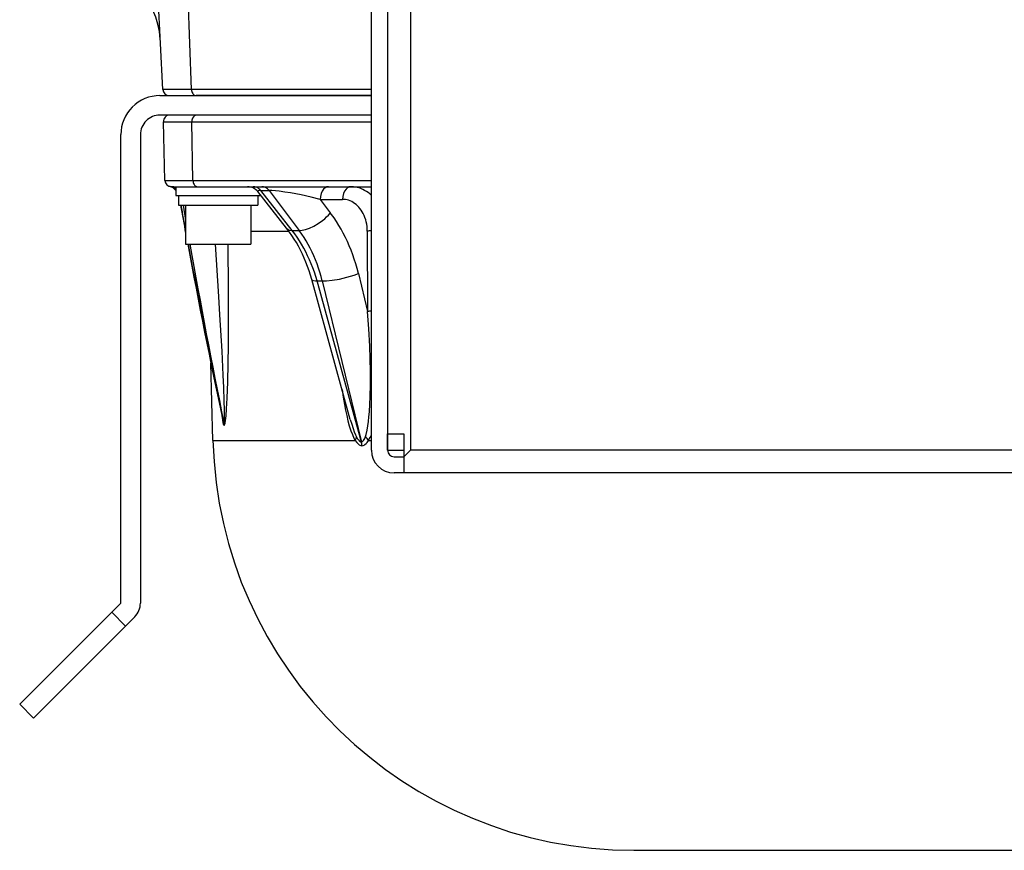
# Model space of a CAD drawing. Extents: x 18 to 823, y 12 to 582.
# Drawn here: x 378 to 416, y 63 to 95 of the extents above; entities that cross this region are included whole.
import ezdxf

# ---------------------------------------------------------------- set-up
doc = ezdxf.new("R2010")
doc.units = 0
doc.layers.get('0').update_dxf_attribs({"linetype": 'CONTINUOUS'})

msp = doc.modelspace()

# ---------------------------------------------------------------- linework, layer by layer
at = {"color": 7}
for p, q in [((383.839783, 92.427162), (382.383667, 120.211884)), ((384.941772, 92.427162), (383.921783, 119.95121)), ((392.477203, 106.940247), (392.477203, 79.190247)), ((393.351959, 106.940247), (393.351959, 78.565247)), ((391.851959, 78.565247), (391.851959, 106.190247)), ((392.476959, 106.190247), (392.476959, 78.565247)), ((436.601959, 78.565247), (393.351959, 78.565247)), ((436.601959, 77.690247), (393.351959, 77.690247))]:
    msp.add_line(p, q, dxfattribs=at)
at = {"color": 7, "ltscale": 0.02755}
msp.add_line((384.941772, 92.427162), (383.839783, 92.427162), dxfattribs=at)
at = {"color": 7, "ltscale": 0.172754}
msp.add_line((391.851929, 92.427162), (384.941772, 92.427162), dxfattribs=at)
at = {"color": 7, "ltscale": 0.203118}
for p, q in [((383.727203, 92.190247), (391.851929, 92.190247)), ((391.851929, 91.440247), (383.727203, 91.440247))]:
    msp.add_line(p, q, dxfattribs=at)
at = {"color": 7, "ltscale": 0.025722}
msp.add_line((384.089447, 92.190247), (385.118317, 92.190247), dxfattribs=at)
at = {"color": 7, "ltscale": 0.16834}
msp.add_line((391.851929, 92.190247), (385.118317, 92.190247), dxfattribs=at)
at = {"color": 7, "ltscale": 0.027409}
msp.add_line((383.858917, 91.183701), (384.955292, 91.183701), dxfattribs=at)
at = {"color": 7, "ltscale": 0.056269}
msp.add_line((383.917847, 88.933701), (383.858917, 91.183701), dxfattribs=at)
at = {"color": 7, "ltscale": 0.172416}
msp.add_line((384.955292, 91.183701), (391.851929, 91.183701), dxfattribs=at)
at = {"color": 7, "ltscale": 0.05626}
msp.add_line((384.996979, 88.933701), (384.955292, 91.183701), dxfattribs=at)
at = {"color": 7, "ltscale": 0.45}
for p, q in [((382.227203, 72.690247), (382.227203, 90.690247)), ((382.977203, 90.690247), (382.977203, 72.690247))]:
    msp.add_line(p, q, dxfattribs=at)
at = {"color": 7, "ltscale": 0.026978}
msp.add_line((383.917847, 88.933701), (384.996979, 88.933701), dxfattribs=at)
at = {"color": 7, "ltscale": 0.171374}
msp.add_line((384.996979, 88.933701), (391.851929, 88.933701), dxfattribs=at)
at = {"color": 7, "ltscale": 0.025148}
msp.add_line((384.167755, 88.690247), (385.173676, 88.690247), dxfattribs=at)
at = {"color": 7, "ltscale": 0.008438}
msp.add_line((384.340363, 88.690247), (384.340363, 88.352745), dxfattribs=at)
at = {"color": 7, "ltscale": 0.166956}
msp.add_line((385.173676, 88.690247), (391.851929, 88.690247), dxfattribs=at)
at = {"color": 7, "ltscale": 0.008099}
msp.add_line((387.598969, 88.542381), (387.922913, 88.542381), dxfattribs=at)
at = {"color": 7, "ltscale": 0.04879}
msp.add_line((388.806, 87.008804), (387.598969, 88.542381), dxfattribs=at)
at = {"color": 7, "ltscale": 0.048033}
msp.add_line((387.922913, 88.542381), (389.080322, 87.008804), dxfattribs=at)
at = {"color": 7, "ltscale": 0.040625}
for p, q in [((384.340363, 88.352745), (385.965363, 88.352745)), ((385.965363, 88.352745), (387.590363, 88.352745))]:
    msp.add_line(p, q, dxfattribs=at)
at = {"color": 7, "ltscale": 0.009375}
for p, q in [((384.440338, 88.352745), (384.440338, 87.977745)), ((387.490356, 88.352745), (387.490356, 87.977745)), ((392.726959, 78.315247), (393.101959, 78.315247)), ((393.101959, 77.690247), (392.726959, 77.690247))]:
    msp.add_line(p, q, dxfattribs=at)
at = {"color": 7, "ltscale": 0.044707}
msp.add_line((388.592041, 87.094482), (387.485809, 88.499527), dxfattribs=at)
at = {"color": 7, "ltscale": 0.00035}
msp.add_line((387.590363, 88.366745), (387.590363, 88.352745), dxfattribs=at)
at = {"color": 7, "ltscale": 0.021527}
msp.add_line((389.88504, 88.203339), (390.746124, 88.203339), dxfattribs=at)
at = {"color": 7, "ltscale": 0.016181}
msp.add_line((389.88504, 88.203339), (390.275208, 87.686905), dxfattribs=at)
at = {"color": 7, "ltscale": 0.038126}
msp.add_line((384.440338, 87.977745), (385.965363, 87.977745), dxfattribs=at)
at = {"color": 7, "ltscale": 0.014561}
msp.add_line((384.616211, 87.977745), (384.715363, 87.403816), dxfattribs=at)
at = {"color": 7, "ltscale": 0.0375}
for p, q in [((384.715363, 87.977745), (384.715363, 86.477745)), ((387.215363, 87.977745), (387.215363, 86.477745))]:
    msp.add_line(p, q, dxfattribs=at)
at = {"color": 7, "ltscale": 0.038125}
msp.add_line((385.965363, 87.977745), (387.490356, 87.977745), dxfattribs=at)
at = {"color": 7, "ltscale": 0.036489}
msp.add_line((387.215363, 86.986053), (388.674927, 86.986053), dxfattribs=at)
at = {"color": 7, "ltscale": 0.006858}
msp.add_line((388.806, 87.008804), (389.080322, 87.008804), dxfattribs=at)
at = {"color": 7, "ltscale": 0.077169}
msp.add_line((391.696899, 86.986053), (391.707977, 83.8993), dxfattribs=at)
at = {"color": 7, "ltscale": 0.03125}
for p, q in [((384.715363, 86.477745), (385.965363, 86.477745)), ((385.965363, 86.477745), (387.215363, 86.477745))]:
    msp.add_line(p, q, dxfattribs=at)
at = {"color": 7, "ltscale": 0.03758}
msp.add_line((391.352112, 85.359756), (391.707977, 83.8993), dxfattribs=at)
at = {"color": 7, "ltscale": 0.139442}
msp.add_line((391.04306, 79.742798), (389.563873, 85.12075), dxfattribs=at)
at = {"color": 7, "ltscale": 0.005025}
msp.add_line((389.764008, 85.069519), (389.964996, 85.069519), dxfattribs=at)
at = {"color": 7, "ltscale": 0.160576}
msp.add_line((391.468597, 78.876808), (389.764008, 85.069519), dxfattribs=at)
at = {"color": 7, "ltscale": 0.159323}
msp.add_line((389.964996, 85.069519), (391.469788, 78.876816), dxfattribs=at)
at = {"color": 7, "ltscale": 0.074155}
msp.add_line((385.764191, 78.941818), (385.686523, 81.906982), dxfattribs=at)
at = {"color": 7, "ltscale": 0.000156}
for p, q in [((386.179352, 79.614639), (386.185608, 79.614639)), ((386.18985, 79.524193), (386.196106, 79.524193))]:
    msp.add_line(p, q, dxfattribs=at)
at = {"color": 7, "ltscale": 0.015619}
for p, q in [((392.477203, 79.190247), (393.101959, 79.190247)), ((392.477203, 78.565247), (393.101959, 78.565247))]:
    msp.add_line(p, q, dxfattribs=at)
at = {"color": 7, "ltscale": 0.015623}
msp.add_line((392.477203, 78.565247), (392.477203, 79.190147), dxfattribs=at)
at = {"color": 7, "ltscale": 0.021876}
msp.add_line((393.101959, 79.190247), (393.101959, 78.315208), dxfattribs=at)
at = {"color": 7, "ltscale": 0.136729}
msp.add_line((385.764191, 78.941818), (391.233337, 78.941818), dxfattribs=at)
at = {"color": 7, "ltscale": 3e-05}
for p, q in [((391.469788, 78.876816), (391.468597, 78.876816)), ((391.490234, 78.737991), (391.489044, 78.737991))]:
    msp.add_line(p, q, dxfattribs=at)
at = {"color": 7, "ltscale": 0.002711}
msp.add_line((391.7435, 78.941818), (391.851959, 78.941818), dxfattribs=at)
at = {"color": 7, "ltscale": 0.00884}
msp.add_line((393.351959, 78.565247), (393.101959, 78.315208), dxfattribs=at)
at = {"color": 7, "ltscale": 0.015624}
msp.add_line((393.101959, 78.315208), (393.101959, 77.690247), dxfattribs=at)
at = {"color": 7, "ltscale": 0.00625}
msp.add_line((393.351959, 77.690247), (393.101959, 77.690247), dxfattribs=at)
at = {"color": 7, "ltscale": 0.0125}
for p, q in [((382.227203, 72.690247), (381.873657, 72.336693)), ((382.403992, 71.806366), (382.757538, 72.159912))]:
    msp.add_line(p, q, dxfattribs=at)
at = {"color": 7, "ltscale": 0.125}
for p, q in [((378.338104, 68.801163), (381.873657, 72.336693)), ((382.403992, 71.806366), (378.868439, 68.270828))]:
    msp.add_line(p, q, dxfattribs=at)
at = {"color": 7, "ltscale": 0.01875}
for p, q in [((381.873657, 72.336693), (382.403992, 71.806366)), ((378.338104, 68.801163), (378.868439, 68.270828))]:
    msp.add_line(p, q, dxfattribs=at)
at = {"color": 7, "ltscale": 0.169754}
msp.add_line((401.933624, 63.190247), (408.723785, 63.190247), dxfattribs=at)
at = {"color": 7, "ltscale": 0.482425}
msp.add_line((408.723785, 63.190247), (428.020782, 63.190247), dxfattribs=at)
at = {"color": 7}
for points in [[(384.941772, 92.427162), (384.945831, 92.385429), (384.954803, 92.345245), (384.968109, 92.308403), (384.985535, 92.275169), (385.005707, 92.247536), (385.028687, 92.224754), (385.052612, 92.20816), (385.078003, 92.196831), (385.118317, 92.190247)], [(385.132019, 91.440247), (385.106842, 91.437698), (385.05835, 91.417503), (385.014587, 91.377106), (384.979706, 91.317169), (384.958984, 91.241409), (384.955292, 91.183701)], [(384.996979, 88.933701), (385.000244, 88.891815), (385.008484, 88.851311), (385.021149, 88.813904), (385.038025, 88.779976), (385.057739, 88.751526), (385.080414, 88.727867), (385.104126, 88.710403), (385.129456, 88.698196), (385.173676, 88.690247)], [(387.598969, 88.542381), (387.5672, 88.578133), (387.532562, 88.609482), (387.496307, 88.635529), (387.458069, 88.656761), (387.419067, 88.672661), (387.378937, 88.68354), (387.313263, 88.690247)], [(387.598969, 88.542381), (387.53949, 88.539406), (387.500214, 88.531616), (387.485352, 88.523682), (387.481964, 88.51973), (387.480286, 88.51561), (387.485809, 88.499527)], [(387.922913, 88.542381), (387.891418, 88.578255), (387.857056, 88.609688), (387.821106, 88.635757), (387.783203, 88.656982), (387.744598, 88.672844), (387.704895, 88.683662), (387.640594, 88.690247)], [(389.88504, 88.203339), (389.534058, 88.28904), (389.155365, 88.37133), (388.741364, 88.449493), (388.52356, 88.484856), (388.304321, 88.515068), (388.164825, 88.530312), (388.03363, 88.540184), (387.922913, 88.542381)], [(390.199615, 88.690247), (390.167999, 88.687714), (390.136688, 88.680153), (390.0755, 88.649712), (390.017456, 88.597961), (389.965332, 88.524048), (389.923065, 88.428772), (389.89502, 88.315811), (389.88504, 88.203339)], [(391.060669, 88.690247), (391.029053, 88.687714), (390.997772, 88.680153), (390.936554, 88.649712), (390.87851, 88.597961), (390.826385, 88.524048), (390.784119, 88.428772), (390.756073, 88.315811), (390.746124, 88.203339)], [(391.851959, 88.357178), (391.789764, 88.412605), (391.725189, 88.463387), (391.659424, 88.508759), (391.591736, 88.549316), (391.523254, 88.584526), (391.453308, 88.614822), (391.382874, 88.63987), (391.311432, 88.659935), (391.239716, 88.674873), (391.167419, 88.684799), (391.063019, 88.690247)], [(391.696899, 86.986053), (391.694061, 87.075592), (391.686249, 87.164505), (391.673553, 87.251999), (391.655975, 87.337975), (391.63385, 87.421349), (391.607147, 87.502373), (391.576385, 87.579788), (391.541412, 87.654114), (391.50296, 87.72403), (391.460815, 87.79026), (391.415894, 87.851517), (391.367767, 87.908615), (391.317535, 87.960426), (391.264648, 88.007721), (391.210297, 88.049622), (391.153839, 88.086761), (391.096405, 88.118546), (391.037415, 88.145432), (390.977844, 88.167061), (390.917267, 88.183716), (390.856354, 88.195236), (390.794952, 88.201752), (390.746124, 88.203339)], [(389.080322, 87.008804), (389.191589, 87.013649), (389.324158, 87.040024), (389.475769, 87.091049), (389.641266, 87.168167), (389.812744, 87.270279), (389.980347, 87.393311), (390.059357, 87.460541), (390.13385, 87.530525), (390.202087, 87.60144), (390.264404, 87.673531), (390.275208, 87.686905)], [(391.352112, 85.359756), (391.304932, 85.542892), (391.253113, 85.723854), (391.197021, 85.901611), (391.136475, 86.076836), (391.071899, 86.248428), (391.003021, 86.417168), (390.930389, 86.581886), (390.853668, 86.743446), (390.773499, 86.900658), (390.689423, 87.054428), (390.602173, 87.203568), (390.511292, 87.349022), (390.417542, 87.489609), (390.320374, 87.626282), (390.275208, 87.686905)], [(388.592041, 87.094482), (388.612885, 87.07209), (388.637604, 87.052948), (388.699585, 87.02433), (388.780426, 87.009903), (388.806, 87.008804)], [(389.563873, 85.12075), (389.514374, 85.291374), (389.460297, 85.459694), (389.402069, 85.624649), (389.339478, 85.786873), (389.27301, 85.945198), (389.202454, 86.100403), (389.128357, 86.251221), (389.050385, 86.398567), (388.969299, 86.541122), (388.884583, 86.679893), (388.79715, 86.813545), (388.70636, 86.943123), (388.592041, 87.094482)], [(389.764008, 85.069519), (389.714844, 85.237946), (389.661102, 85.404129), (389.603119, 85.567131), (389.540771, 85.727501), (389.474487, 85.884186), (389.404053, 86.037857), (389.329987, 86.187416), (389.251953, 86.333633), (389.170685, 86.475349), (389.085724, 86.613419), (388.997833, 86.746674), (388.906525, 86.876007), (388.806, 87.008804)], [(389.964996, 85.069519), (389.922546, 85.236992), (389.875458, 85.402252), (389.824127, 85.564201), (389.768372, 85.723557), (389.708618, 85.87915), (389.644623, 86.031784), (389.576965, 86.180252), (389.50528, 86.325447), (389.430237, 86.466125), (389.35141, 86.603241), (389.269562, 86.735565), (389.184204, 86.864052), (389.080322, 87.008804)], [(386.185608, 79.614647), (386.18808, 79.615662), (386.189606, 79.617249), (386.192474, 79.622406), (386.196136, 79.63414), (386.201324, 79.665375), (386.207611, 79.752846), (386.210693, 79.89595), (386.209412, 80.119049), (386.201355, 80.460503), (386.182556, 80.978561), (386.161987, 81.442535), (386.114563, 82.371155), (386.034027, 83.767403), (385.990784, 84.468704), (385.860291, 86.477318)], [(386.196106, 79.5242), (386.202057, 79.526321), (386.205841, 79.529907), (386.212769, 79.541161), (386.219727, 79.558624), (386.230988, 79.600739), (386.249329, 79.709427), (386.268555, 79.883835), (386.289032, 80.153778), (386.310608, 80.56562), (386.332245, 81.189461), (386.347626, 81.895836), (386.356781, 82.603989), (386.361267, 83.311501), (386.359772, 84.731926), (386.343323, 86.477524)], [(389.964996, 85.069519), (390.129028, 85.070297), (390.352142, 85.092094), (390.622986, 85.138931), (390.913971, 85.209427), (391.054749, 85.251099), (391.188049, 85.295815), (391.352112, 85.359756)], [(389.563873, 85.12075), (389.569977, 85.108765), (389.581665, 85.097992), (389.625305, 85.080414), (389.710815, 85.070053), (389.764008, 85.069519)], [(391.624756, 79.085556), (391.649536, 79.165909), (391.688507, 79.332764), (391.717285, 79.497963), (391.740173, 79.665657), (391.760315, 79.851624), (391.776276, 80.038132), (391.794647, 80.327454), (391.806976, 80.61927), (391.816803, 81.102615), (391.81604, 81.58934), (391.806458, 82.077499), (391.789154, 82.566574), (391.754517, 83.232727), (391.707977, 83.8993)], [(390.726318, 80.894417), (390.769043, 80.607269), (390.817535, 80.321426), (390.858459, 80.107811), (390.904114, 79.894943), (390.951874, 79.697495), (391.005676, 79.502335), (391.06781, 79.309471), (391.121643, 79.167725), (391.184448, 79.029831), (391.233337, 78.941818)], [(386.104584, 79.897156), (386.126862, 79.734787), (386.14859, 79.618057), (386.163818, 79.562714), (386.175934, 79.535484), (386.18985, 79.5242)], [(386.14035, 79.728577), (386.154724, 79.667992), (386.170105, 79.624313), (386.173828, 79.618439), (386.177551, 79.615158), (386.179352, 79.614647)], [(386.196106, 79.524193), (386.192902, 79.569664), (386.185608, 79.614639)], [(391.04306, 79.742798), (391.096222, 79.55899), (391.148834, 79.395889), (391.195343, 79.26799), (391.241058, 79.157715), (391.277344, 79.081772)], [(391.469788, 78.876808), (391.493683, 78.881775), (391.514526, 78.893234), (391.541016, 78.918221), (391.555664, 78.937347), (391.580261, 78.978714), (391.596863, 79.013557), (391.624756, 79.085556)], [(391.233337, 78.941818), (391.29248, 78.858887), (391.327515, 78.819893), (391.37915, 78.776093), (391.409698, 78.757912), (391.447449, 78.743469), (391.489044, 78.737991)], [(391.233368, 78.941818), (391.264221, 79.013519), (391.277344, 79.081772)], [(391.277344, 79.081772), (391.324554, 78.998817), (391.351959, 78.959328), (391.390808, 78.915367), (391.413727, 78.89666), (391.439819, 78.882545), (391.468597, 78.876808)], [(391.490234, 78.737991), (391.532898, 78.743904), (391.570892, 78.758995), (391.601196, 78.777634), (391.652222, 78.822128), (391.686005, 78.860497), (391.7435, 78.941818)]]:
    msp.add_lwpolyline(points, dxfattribs=at)
for centre, radius, start, end in [((380.743286, 94.190247), 3, 3.14703, 90.000003), ((384.089447, 92.440247), 0.25, 183.000005, 269.999997), ((383.727203, 90.690247), 1.5, 90.000003, 180.000009), ((383.727203, 90.690247), 0.75, 90.000003, 180.000009), ((384.108826, 91.190247), 0.25, 90.000003, 181.5), ((384.167755, 88.940247), 0.25, 181.5, 269.999997), ((383.966736, 88.21769), 0.5, 41.648342, 74.452436), ((383.99118, 88.225594), 0.486157, 44.096285, 76.109713), ((384.081604, 88.211319), 0.484008, 57.69596, 83.253934), ((384.167297, 88.258354), 0.431902, 66.399841, 89.937677), ((387.092957, 88.190269), 0.499977, 38.210745, 89.876465), ((656.201172, 137.122696), 276.092285, 190.253407, 190.480934), ((656.118591, 137.139404), 276.00058, 190.260373, 190.47226), ((391.989288, 77.863052), 9.127694, 90.862102, 91.83578), ((656.104797, 137.104584), 275.994202, 190.569877, 191.998643), ((655.958984, 137.109283), 275.838196, 190.576912, 192.030731), ((655.291016, 134.442978), 274.634094, 190.058377, 191.515994), ((391.99649, 74.955345), 8.948611, 90.925534, 91.847726), ((385.682709, 79.511131), 0.507313, 1.475848, 11.773649), ((391.189178, 78.603516), 0.649557, 31.395064, 47.898928), ((390.376312, 79.753494), 1.590122, 329.303392, 338.113352), ((401.933624, 79.365227), 16.17498, 181.5, 269.999997), ((390.87912, 78.719238), 0.610185, 1.761224, 14.965865), ((390.88028, 78.719246), 0.610213, 1.760896, 14.964931), ((392.726959, 78.565247), 0.875, 180.000009, 269.999997), ((392.726959, 78.565247), 0.25, 180.000009, 269.999997), ((382.227203, 72.690247), 0.75, 314.999992, 360)]:
    msp.add_arc(centre, radius, start, end, dxfattribs=at)

doc.saveas('drawing.dxf')
